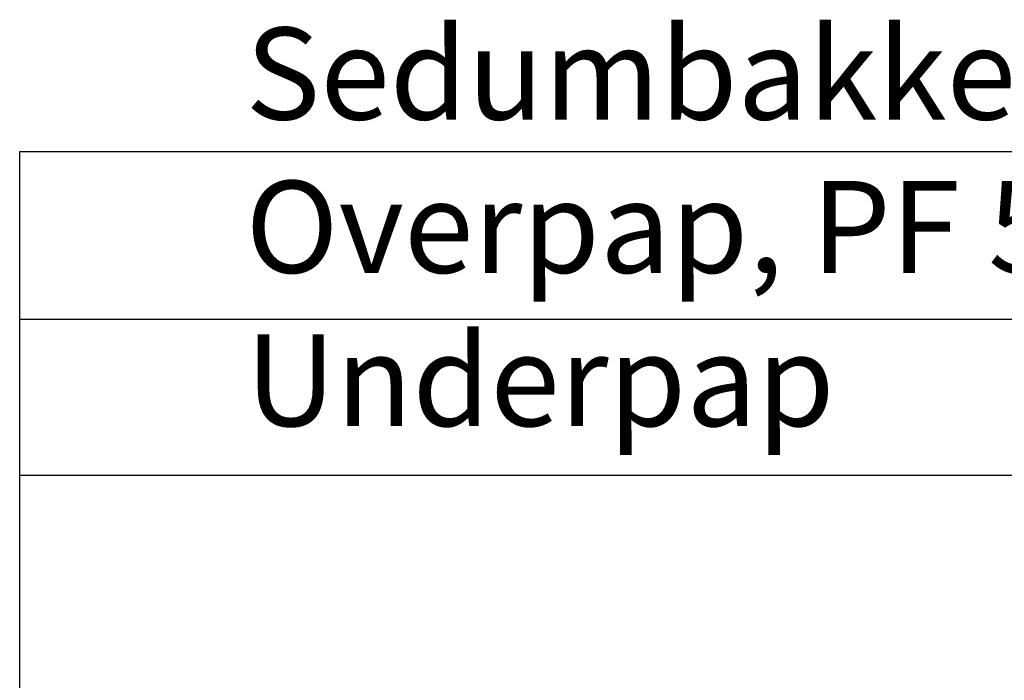
# Model space of a CAD drawing. Units: millimetres. Extents: x 23260 to 25785, y -1467 to 643.
# Drawn here: x 24614 to 25042, y -146 to 142 of the extents above; entities that cross this region are included whole.
import ezdxf

# ---------------------------------------------------------------- set-up
doc = ezdxf.new("R2010")
doc.units = ezdxf.units.MM
doc.header["$MEASUREMENT"] = 0
doc.layers.add('APP_text', color=7, linetype='Continuous')
doc.styles.get("Standard").update_dxf_attribs({"font": 'arial.ttf'})

msp = doc.modelspace()

# ---------------------------------------------------------------- linework, layer by layer
at = {"layer": 'APP_text', "ltscale": 1.5}
for p, q in [((24613.796, 84.28), (25507.839, 84.28)), ((24613.796, 84.28), (25507.839, 84.28)), ((24613.796, -12.363), (24613.796, 84.28)), ((24613.796, 84.28), (25533.548, 84.28)), ((24613.796, -12.363), (24613.796, 84.28)), ((24613.796, 11.369), (25537.309, 11.369)), ((24613.796, -343.897), (24613.796, -4.863)), ((24613.796, -343.897), (24613.796, -4.863)), ((24613.796, -432.191), (24613.796, -4.863)), ((24613.796, -56.616), (25540.231, -56.616))]:
    msp.add_line(p, q, dxfattribs=at)

# ---------------------------------------------------------------- texts
at = {"layer": 'APP_text', "insert": (24712.006, 138.138), "char_height": 40, "width": 2549.97067, "attachment_point": 1}
msp.add_mtext('{\\f@Arial Unicode MS|b0|i0|c0|p34;Sedumbakke \xa0                  60 mm \\P\\fTahoma|b0|i0|c238|p34;\\C252;Overpap, PF 5000 SBS \\f@Arial Unicode MS|b0|i0|c0|p34; \xa0   1 lag \\PUnderpap                  \xa0       1 lag }', dxfattribs=at)

doc.saveas('drawing.dxf')
